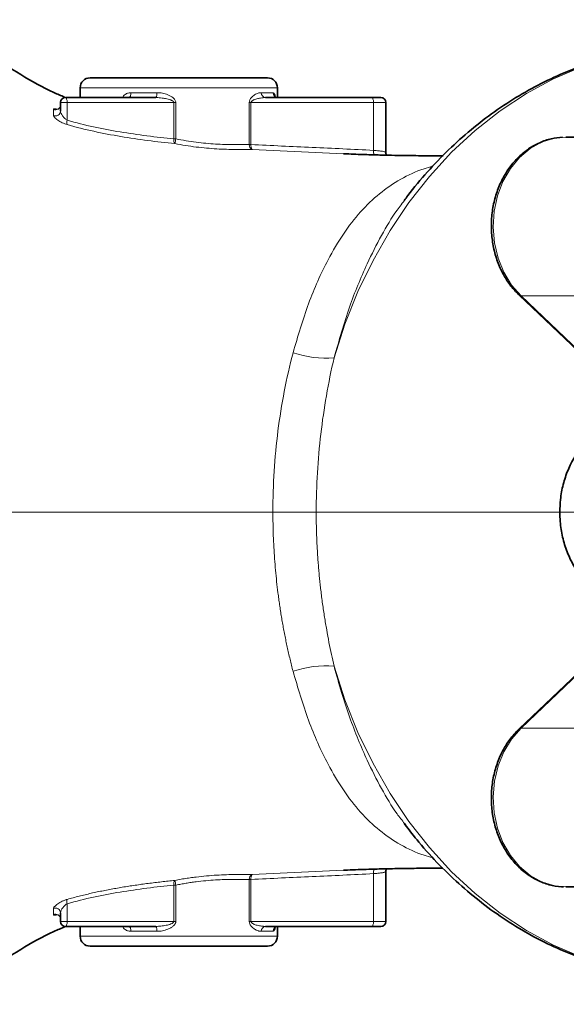
# Model space of a CAD drawing. Units: millimetres. Extents: x 1427 to 2402, y 5367 to 6062.
# Drawn here: x 1561 to 1616, y 5546 to 5645 of the extents above; entities that cross this region are included whole.
import ezdxf

# ---------------------------------------------------------------- set-up
doc = ezdxf.new("R2010")
doc.units = ezdxf.units.MM
doc.linetypes.add('CENTERX2', pattern=[20.32, 12.7, -2.54, 2.54, -2.54])
doc.layers.get('0').update_dxf_attribs({"linetype": 'CONTINUOUS'})
doc.layers.add('FORMAT', color=7, linetype='CONTINUOUS', lineweight=35)

msp = doc.modelspace()

# ---------------------------------------------------------------- linework, layer by layer
at = {"color": 7, "linetype": 'Continuous', "lineweight": 35}
for p, q in [((1585.835, 5639.421), (1567.835, 5639.421)), ((1566.835, 5637.518), (1566.835, 5638.421)), ((1586.835, 5637.423), (1586.835, 5638.421)), ((1574.501, 5637.421), (1565.335, 5637.421)), ((1566.835, 5637.518), (1566.821, 5637.421)), ((1596.396, 5637.421), (1585.625, 5637.421)), ((1597.335, 5637.421), (1596.396, 5637.421)), ((1564.835, 5636.921), (1564.835, 5636.037)), ((1597.835, 5631.834), (1597.835, 5636.921)), ((1629.854, 5633.421), (1616.089, 5633.421)), ((1599.752, 5627.089), (1599.882, 5627.243)), ((1611.364, 5617.393), (1617.289, 5611.742)), ((1611.364, 5573.449), (1617.289, 5579.1)), ((1599.74, 5563.841), (1599.833, 5563.72)), ((1597.835, 5559.008), (1597.835, 5553.921)), ((1616.089, 5557.421), (1629.854, 5557.421)), ((1564.835, 5553.921), (1564.835, 5554.805)), ((1574.501, 5553.421), (1565.335, 5553.421)), ((1566.814, 5553.421), (1566.835, 5553.325)), ((1566.835, 5553.325), (1566.835, 5552.421)), ((1596.396, 5553.421), (1585.625, 5553.421)), ((1586.835, 5553.42), (1586.835, 5552.421)), ((1597.335, 5553.421), (1596.396, 5553.421)), ((1585.835, 5551.421), (1567.835, 5551.421))]:
    msp.add_line(p, q, dxfattribs=at)
at = {"color": 8, "linetype": 'Continuous', "lineweight": 18}
for p, q in [((1566.835, 5638.421), (1586.835, 5638.421)), ((1566.937, 5637.421), (1566.835, 5637.518)), ((1574.612, 5637.921), (1571.997, 5637.921)), ((1586.394, 5637.921), (1585.206, 5637.921)), ((1564.867, 5637.099), (1564.823, 5637.012)), ((1565.522, 5636.921), (1564.835, 5636.921)), ((1565.522, 5635.122), (1565.522, 5636.921)), ((1565.522, 5636.921), (1576.343, 5636.921)), ((1576.343, 5636.921), (1576.343, 5633.238)), ((1576.343, 5636.921), (1576.545, 5636.921)), ((1576.545, 5633.238), (1576.545, 5636.921)), ((1583.986, 5636.921), (1583.986, 5632.669)), ((1584.157, 5636.921), (1583.986, 5636.921)), ((1584.157, 5632.669), (1584.157, 5636.921)), ((1584.157, 5636.921), (1596.584, 5636.921)), ((1596.584, 5632.071), (1596.584, 5636.921)), ((1596.584, 5636.921), (1597.835, 5636.921)), ((1576.545, 5633.238), (1576.343, 5633.238)), ((1584.157, 5632.669), (1583.986, 5632.669)), ((1584.293, 5632.175), (1593.547, 5631.727)), ((1611.55, 5617.329), (1625.315, 5617.329)), ((1617.475, 5611.678), (1611.55, 5617.329)), ((1586.382, 5595.421), (1590.776, 5595.421)), ((1590.776, 5595.421), (1615.474, 5595.421)), ((1616.197, 5595.421), (1615.474, 5595.421)), ((1617.475, 5579.165), (1611.55, 5573.513)), ((1611.55, 5573.513), (1625.315, 5573.513)), ((1584.293, 5558.667), (1593.546, 5559.115)), ((1596.584, 5558.771), (1596.584, 5553.921)), ((1576.343, 5553.921), (1576.343, 5557.605)), ((1576.545, 5557.605), (1576.343, 5557.605)), ((1576.545, 5557.605), (1576.545, 5553.921)), ((1583.986, 5553.921), (1583.986, 5558.173)), ((1584.157, 5558.173), (1583.986, 5558.173)), ((1584.157, 5558.173), (1584.157, 5553.921)), ((1565.522, 5555.72), (1565.522, 5553.921)), ((1565.522, 5553.921), (1564.835, 5553.921)), ((1565.522, 5553.921), (1576.343, 5553.921)), ((1576.343, 5553.921), (1576.545, 5553.921)), ((1584.157, 5553.921), (1583.986, 5553.921)), ((1584.157, 5553.921), (1596.584, 5553.921)), ((1596.584, 5553.921), (1597.835, 5553.921)), ((1566.937, 5553.421), (1566.835, 5553.325)), ((1574.612, 5552.921), (1571.997, 5552.921)), ((1586.394, 5552.921), (1585.206, 5552.921)), ((1566.835, 5552.421), (1586.835, 5552.421))]:
    msp.add_line(p, q, dxfattribs=at)
at = {"color": 8, "linetype": 'Continuous', "lineweight": 18, "flags": 128}
for points in [[(1592.586, 5611.035), (1593.692, 5614.454), (1595.012, 5617.758), (1596.539, 5620.926), (1598.263, 5623.94), (1600.174, 5626.78), (1602.261, 5629.431), (1604.51, 5631.875), (1606.908, 5634.099), (1609.44, 5636.087), (1612.092, 5637.829), (1614.846, 5639.314), (1617.687, 5640.533), (1620.597, 5641.479), (1623.559, 5642.145), (1626.553, 5642.527), (1628.115, 5642.613)], [(1565.522, 5636.921), (1565.518, 5637.019), (1565.508, 5637.113), (1565.49, 5637.199), (1565.467, 5637.275), (1565.439, 5637.337), (1565.406, 5637.383), (1565.371, 5637.412), (1565.335, 5637.421)], [(1571.755, 5637.421), (1571.802, 5637.431), (1571.848, 5637.459), (1571.889, 5637.505), (1571.926, 5637.568), (1571.956, 5637.643), (1571.978, 5637.73), (1571.992, 5637.824), (1571.997, 5637.921)], [(1596.396, 5637.421), (1596.433, 5637.412), (1596.468, 5637.383), (1596.501, 5637.337), (1596.529, 5637.275), (1596.552, 5637.199), (1596.57, 5637.113), (1596.58, 5637.019), (1596.584, 5636.921)], [(1611.55, 5617.329), (1610.588, 5618.428), (1609.803, 5619.719), (1609.217, 5621.159), (1608.852, 5622.704), (1608.717, 5624.303), (1608.817, 5625.907), (1609.15, 5627.462), (1609.704, 5628.921), (1610.462, 5630.236), (1611.399, 5631.366), (1612.486, 5632.274), (1613.688, 5632.931), (1614.967, 5633.316), (1616.089, 5633.421)], [(1592.586, 5579.807), (1593.692, 5576.388), (1595.012, 5573.084), (1596.539, 5569.916), (1598.263, 5566.903), (1600.174, 5564.062), (1602.261, 5561.411), (1604.51, 5558.967), (1606.908, 5556.744), (1609.44, 5554.755), (1612.092, 5553.013), (1614.846, 5551.528), (1617.687, 5550.309), (1620.597, 5549.364), (1623.559, 5548.698), (1626.553, 5548.315), (1628.115, 5548.229)], [(1611.55, 5573.513), (1610.588, 5572.414), (1609.803, 5571.124), (1609.217, 5569.683), (1608.852, 5568.138), (1608.717, 5566.539), (1608.817, 5564.936), (1609.15, 5563.38), (1609.704, 5561.921), (1610.462, 5560.606), (1611.399, 5559.477), (1612.486, 5558.569), (1613.688, 5557.912), (1614.967, 5557.526), (1616.089, 5557.421)], [(1565.522, 5553.921), (1565.518, 5553.824), (1565.508, 5553.73), (1565.49, 5553.643), (1565.467, 5553.568), (1565.439, 5553.505), (1565.406, 5553.459), (1565.371, 5553.431), (1565.335, 5553.421)], [(1596.396, 5553.421), (1596.433, 5553.431), (1596.468, 5553.459), (1596.501, 5553.505), (1596.529, 5553.568), (1596.552, 5553.643), (1596.57, 5553.73), (1596.58, 5553.824), (1596.584, 5553.921)], [(1571.755, 5553.421), (1571.802, 5553.412), (1571.848, 5553.383), (1571.889, 5553.337), (1571.926, 5553.275), (1571.956, 5553.199), (1571.978, 5553.113), (1571.992, 5553.019), (1571.997, 5552.921)]]:
    msp.add_lwpolyline(points, dxfattribs=at)
at = {"color": 7, "linetype": 'Continuous', "lineweight": 35}
for centre, radius, start, end in [((1567.835, 5638.421), 1, 90, 180), ((1585.835, 5638.421), 1, 0, 90), ((1565.335, 5636.921), 0.5, 90, 180), ((1597.335, 5636.921), 0.5, 0, 90), ((1565.335, 5553.921), 0.5, 180, 270), ((1597.335, 5553.921), 0.5, 270, 0), ((1567.835, 5552.421), 1, 180, 270), ((1585.835, 5552.421), 1, 270, 0)]:
    msp.add_arc(centre, radius, start, end, dxfattribs=at)
at = {"color": 8, "linetype": 'Continuous', "lineweight": 18}
for centre, radius, start, end in [((1573.966, 5637.802), 0.657, 324.50862, 10.42662), ((1585.67, 5637.884), 0.465, 175.3852, 264.48527), ((1586.883, 5637.91), 0.489, 178.7397, 268.6806), ((1564.336, 5636.681), 0.499, 245.41581, 358.46692), ((1564.337, 5636.056), 0.498, 245.62318, 357.86741), ((1566.165, 5634.906), 0.678, 161.406, 199.21944), ((1576.959, 5633.112), 0.628, 168.41379, 214.28972), ((1569.854, 5634.456), 6.801, 345.53921, 349.67957), ((1584.47, 5632.627), 0.485, 175.04698, 248.58726), ((1584.71, 5632.556), 0.565, 168.44814, 222.34748), ((1597.299, 5631.978), 0.721, 172.56874, 210.99117), ((1611.536, 5617.591), 0.262, 228.85378, 272.93749), ((1591.846, 5622.054), 11.044, 251.95645, 273.84241), ((1591.846, 5568.788), 11.044, 86.15759, 108.04355), ((1611.536, 5573.252), 0.262, 87.06251, 131.14622), ((1584.47, 5558.215), 0.485, 111.41274, 184.95302), ((1584.71, 5558.287), 0.565, 137.65252, 191.55186), ((1597.299, 5558.865), 0.721, 149.00883, 187.43126), ((1576.959, 5557.731), 0.628, 145.71028, 191.58621), ((1569.854, 5556.386), 6.801, 10.32043, 14.46079), ((1566.165, 5555.937), 0.678, 160.78056, 198.594), ((1564.336, 5554.162), 0.499, 1.53308, 114.58419), ((1564.337, 5554.787), 0.498, 2.13259, 114.37682), ((1573.966, 5553.04), 0.657, 349.57338, 35.49138), ((1585.67, 5552.959), 0.465, 95.51473, 184.6148), ((1586.883, 5552.932), 0.489, 91.3194, 181.2603)]:
    msp.add_arc(centre, radius, start, end, dxfattribs=at)
at = {"color": 7, "linetype": 'Continuous', "lineweight": 35}
for points, knots in [([(1565.244, 5637.47), (1564.885, 5637.623), (1563.358, 5638.274), (1560.665, 5639.781), (1557.138, 5642.141), (1555.036, 5644.232), (1553.945, 5645.318)], [0, 0, 0, 0, 0.0846031, 0.3593088, 0.6673594, 1, 1, 1, 1]), ([(1628.007, 5642.599), (1627.913, 5642.599), (1626.871, 5642.604), (1624.886, 5642.383), (1622.072, 5641.921), (1619.296, 5641.195), (1616.572, 5640.242), (1613.912, 5639.057), (1611.33, 5637.648), (1608.838, 5636.021), (1606.451, 5634.184), (1604.176, 5632.149), (1602.042, 5629.909), (1600.551, 5628.184), (1599.823, 5627.163), (1599.708, 5627.002)], [0, 0, 0, 0, 0.008778, 0.096703, 0.184623, 0.272603, 0.360701, 0.448967, 0.537436, 0.626133, 0.715065, 0.804228, 0.89361, 0.983187, 1, 1, 1, 1]), ([(1615.753, 5633.403), (1615.375, 5633.367), (1614.583, 5633.292), (1613.422, 5632.883), (1612.299, 5632.259), (1611.279, 5631.419), (1610.387, 5630.392), (1609.646, 5629.203), (1609.077, 5627.883), (1608.697, 5626.467), (1608.516, 5624.994), (1608.54, 5623.504), (1608.769, 5622.037), (1609.196, 5620.632), (1609.816, 5619.331), (1610.546, 5618.238), (1611.114, 5617.652), (1611.364, 5617.393)], [0, 0, 0, 0, 0.061012, 0.12765, 0.194456, 0.261615, 0.32919, 0.397138, 0.465364, 0.533774, 0.602301, 0.67091, 0.739587, 0.808322, 0.877094, 0.945846, 1, 1, 1, 1]), ([(1603.633, 5631.526), (1603.08, 5631.526), (1601.791, 5631.526), (1600.047, 5631.545), (1598.467, 5631.572), (1597.117, 5631.602), (1595.6, 5631.649), (1594.367, 5631.691), (1593.648, 5631.731), (1593.547, 5631.736)], [0, 0, 0, 0, 0.1635849, 0.3814237, 0.5165962, 0.6317113, 0.7837265, 0.9698136, 1, 1, 1, 1]), ([(1597.843, 5631.577), (1597.857, 5631.595), (1597.876, 5631.621), (1597.842, 5631.724), (1597.837, 5631.801), (1597.835, 5631.834)], [0, 0, 0, 0, 0.570152, 0.812941, 1, 1, 1, 1]), ([(1621.305, 5604.8), (1621.269, 5604.788), (1620.793, 5604.634), (1619.947, 5604.129), (1618.807, 5603.288), (1617.805, 5602.238), (1616.954, 5601.029), (1616.275, 5599.678), (1615.791, 5598.216), (1615.518, 5596.781), (1615.488, 5595.84), (1615.474, 5595.421)], [0, 0, 0, 0, 0.009785, 0.132429, 0.255917, 0.380758, 0.507201, 0.63523, 0.764632, 0.895126, 1, 1, 1, 1]), ([(1615.474, 5595.421), (1615.482, 5595.096), (1615.504, 5594.242), (1615.729, 5592.872), (1616.194, 5591.359), (1616.875, 5589.941), (1617.754, 5588.657), (1618.814, 5587.551), (1619.997, 5586.645), (1620.876, 5586.237), (1621.303, 5586.039)], [0, 0, 0, 0, 0.081421, 0.213644, 0.34647, 0.479597, 0.612625, 0.744971, 0.875973, 1, 1, 1, 1]), ([(1611.364, 5573.449), (1611.188, 5573.272), (1610.697, 5572.776), (1610, 5571.82), (1609.341, 5570.563), (1608.865, 5569.19), (1608.582, 5567.741), (1608.502, 5566.255), (1608.628, 5564.771), (1608.956, 5563.33), (1609.48, 5561.971), (1610.187, 5560.731), (1611.057, 5559.646), (1612.069, 5558.748), (1613.193, 5558.057), (1614.395, 5557.621), (1615.292, 5557.42), (1615.774, 5557.44), (1615.839, 5557.442)], [0, 0, 0, 0, 0.037449, 0.105013, 0.172796, 0.240808, 0.308966, 0.37722, 0.445546, 0.513936, 0.582376, 0.65083, 0.71922, 0.787425, 0.855293, 0.922697, 0.989604, 1, 1, 1, 1]), ([(1599.723, 5563.828), (1600.206, 5563.195), (1601.329, 5561.721), (1603.27, 5559.606), (1605.504, 5557.467), (1607.866, 5555.533), (1610.339, 5553.808), (1612.908, 5552.301), (1615.561, 5551.02), (1618.282, 5549.972), (1621.057, 5549.158), (1623.87, 5548.597), (1626.278, 5548.289), (1627.745, 5548.264), (1628.261, 5548.255)], [0, 0, 0, 0, 0.067339, 0.156774, 0.246062, 0.33517, 0.424066, 0.512726, 0.601134, 0.689285, 0.77719, 0.864873, 0.952375, 1, 1, 1, 1]), ([(1593.546, 5559.106), (1593.677, 5559.113), (1594.529, 5559.158), (1595.942, 5559.206), (1597.546, 5559.251), (1598.898, 5559.279), (1600.393, 5559.302), (1602.017, 5559.318), (1603.168, 5559.317), (1603.621, 5559.317)], [0, 0, 0, 0, 0.039283, 0.256197, 0.422617, 0.518426, 0.659095, 0.865578, 1, 1, 1, 1]), ([(1597.835, 5559.008), (1597.837, 5559.042), (1597.842, 5559.118), (1597.876, 5559.222), (1597.857, 5559.248), (1597.843, 5559.266)], [0, 0, 0, 0, 0.187059, 0.429848, 1, 1, 1, 1]), ([(1553.945, 5545.525), (1555.036, 5546.611), (1557.138, 5548.702), (1560.666, 5551.058), (1563.381, 5552.591), (1564.941, 5553.237), (1565.33, 5553.398)], [0, 0, 0, 0, 0.330525, 0.636615, 0.909574, 1, 1, 1, 1])]:
    msp.add_open_spline(points, degree=3, knots=knots, dxfattribs=at)
at = {"color": 8, "linetype": 'Continuous', "lineweight": 18}
for points, knots in [([(1571.135, 5637.421), (1571.151, 5637.452), (1571.198, 5637.544), (1571.354, 5637.714), (1571.625, 5637.887), (1571.873, 5637.91), (1571.997, 5637.921)], [0, 0, 0, 0, 0.091721, 0.276247, 0.638543, 1, 1, 1, 1]), ([(1576.343, 5636.921), (1576.343, 5636.931), (1576.341, 5636.95), (1576.329, 5636.979), (1576.309, 5637.008), (1576.282, 5637.037), (1576.248, 5637.065), (1576.206, 5637.094), (1576.147, 5637.127), (1576.066, 5637.165), (1575.933, 5637.215), (1575.738, 5637.273), (1575.514, 5637.323), (1575.26, 5637.367), (1575.003, 5637.398), (1574.738, 5637.418), (1574.572, 5637.42), (1574.501, 5637.421)], [0, 0, 0, 0, 0.01422, 0.02958, 0.046843, 0.066552, 0.089073, 0.114654, 0.143461, 0.192062, 0.250612, 0.359509, 0.500164, 0.599203, 0.750032, 0.891679, 1, 1, 1, 1]), ([(1576.545, 5636.921), (1576.545, 5637.026), (1576.505, 5637.123), (1576.39, 5637.289), (1576.318, 5637.359), (1576.084, 5637.542), (1575.909, 5637.631), (1575.548, 5637.775), (1575.362, 5637.829), (1574.989, 5637.901), (1574.801, 5637.921), (1574.612, 5637.921)], [0, 0, 0, 0, 0.125, 0.125, 0.25, 0.25, 0.5, 0.5, 0.75, 0.75, 1, 1, 1, 1]), ([(1585.206, 5637.921), (1585.1, 5637.921), (1584.99, 5637.901), (1584.765, 5637.828), (1584.649, 5637.775), (1584.418, 5637.631), (1584.301, 5637.541), (1584.143, 5637.358), (1584.093, 5637.288), (1584.014, 5637.122), (1583.986, 5637.024), (1583.986, 5636.921)], [0, 0, 0, 0, 0.25, 0.25, 0.5, 0.5, 0.75, 0.75, 0.875, 0.875, 1, 1, 1, 1]), ([(1585.625, 5637.421), (1585.591, 5637.421), (1585.514, 5637.42), (1585.388, 5637.412), (1585.219, 5637.395), (1585.04, 5637.367), (1584.837, 5637.323), (1584.656, 5637.273), (1584.495, 5637.214), (1584.38, 5637.161), (1584.301, 5637.114), (1584.239, 5637.067), (1584.194, 5637.02), (1584.163, 5636.972), (1584.159, 5636.937), (1584.157, 5636.921)], [0, 0, 0, 0, 0.068625, 0.151945, 0.249961, 0.400636, 0.499761, 0.640761, 0.749936, 0.813363, 0.867143, 0.911657, 0.947577, 0.976191, 1, 1, 1, 1]), ([(1586.394, 5637.921), (1586.434, 5637.91), (1586.515, 5637.888), (1586.588, 5637.711), (1586.623, 5637.567), (1586.632, 5637.503), (1586.632, 5637.499)], [0, 0, 0, 0, 0.393994, 0.787974, 0.987984, 1, 1, 1, 1]), ([(1564.633, 5636.214), (1564.59, 5636.227), (1564.461, 5636.269), (1564.293, 5636.298), (1564.153, 5636.293), (1564.137, 5636.249), (1564.129, 5636.227)], [0, 0, 0, 0, 0.143571, 0.430923, 0.715872, 1, 1, 1, 1]), ([(1564.131, 5635.602), (1564.131, 5635.547), (1564.177, 5635.474), (1564.332, 5635.31), (1564.441, 5635.22), (1564.64, 5635.086), (1564.71, 5635.042), (1564.86, 5634.956), (1564.941, 5634.914), (1565.185, 5634.797), (1565.361, 5634.729), (1565.524, 5634.682)], [0, 0, 0, 0, 0.25, 0.25, 0.5, 0.5, 0.625, 0.625, 0.75, 0.75, 1, 1, 1, 1]), ([(1565.522, 5635.122), (1565.441, 5635.168), (1565.354, 5635.235), (1565.193, 5635.389), (1565.118, 5635.477), (1564.922, 5635.744), (1564.835, 5635.926), (1564.835, 5636.037)], [0, 0, 0, 0, 0.25, 0.25, 0.5, 0.5, 1, 1, 1, 1]), ([(1576.343, 5633.238), (1574.52, 5633.419), (1572.703, 5633.644), (1569.092, 5634.246), (1567.297, 5634.62), (1565.522, 5635.122)], [0, 0, 0, 0, 0.5, 0.5, 1, 1, 1, 1]), ([(1565.524, 5634.682), (1567.321, 5634.171), (1569.133, 5633.788), (1572.775, 5633.174), (1574.605, 5632.944), (1576.44, 5632.758)], [0, 0, 0, 0, 0.5, 0.5, 1, 1, 1, 1]), ([(1576.44, 5632.758), (1576.801, 5632.687), (1577.162, 5632.623), (1577.885, 5632.509), (1578.248, 5632.458), (1579.32, 5632.326), (1580.014, 5632.266), (1581.025, 5632.206), (1581.358, 5632.191), (1582.005, 5632.171), (1582.318, 5632.165), (1583.221, 5632.157), (1583.78, 5632.165), (1584.293, 5632.175)], [0, 0, 0, 0, 0.125, 0.125, 0.25, 0.25, 0.5, 0.5, 0.625, 0.625, 0.75, 0.75, 1, 1, 1, 1]), ([(1583.986, 5632.669), (1583.5, 5632.657), (1582.97, 5632.649), (1582.113, 5632.655), (1581.817, 5632.66), (1581.203, 5632.679), (1580.887, 5632.693), (1579.929, 5632.751), (1579.272, 5632.81), (1578.257, 5632.94), (1577.913, 5632.99), (1577.229, 5633.104), (1576.887, 5633.167), (1576.545, 5633.238)], [0, 0, 0, 0, 0.25, 0.25, 0.375, 0.375, 0.5, 0.5, 0.75, 0.75, 0.875, 0.875, 1, 1, 1, 1]), ([(1596.584, 5632.071), (1594.513, 5632.184), (1592.442, 5632.278), (1588.299, 5632.466), (1586.227, 5632.558), (1584.157, 5632.669)], [0, 0, 0, 0, 0.5, 0.5, 1, 1, 1, 1]), ([(1597.835, 5631.834), (1597.835, 5631.86), (1597.805, 5631.886), (1597.69, 5631.934), (1597.603, 5631.956), (1597.383, 5631.996), (1597.247, 5632.013), (1596.939, 5632.045), (1596.769, 5632.058), (1596.584, 5632.071)], [0, 0, 0, 0, 0.25, 0.25, 0.5, 0.5, 0.75, 0.75, 1, 1, 1, 1]), ([(1602.595, 5630.447), (1602.297, 5630.37), (1601.139, 5630.069), (1599.322, 5629.194), (1597.163, 5627.76), (1595.233, 5625.893), (1593.494, 5623.637), (1591.686, 5620.576), (1589.891, 5616.577), (1588.918, 5613.242), (1588.425, 5611.554)], [0, 0, 0, 0, 0.041047, 0.159569, 0.277571, 0.394656, 0.512341, 0.632258, 0.81389, 1, 1, 1, 1]), ([(1592.586, 5611.035), (1593.08, 5612.776), (1594.022, 5616.092), (1595.713, 5620.209), (1597.362, 5623.446), (1598.659, 5625.644), (1599.539, 5626.752), (1599.827, 5627.115)], [0, 0, 0, 0, 0.287918, 0.548272, 0.73327, 0.912601, 1, 1, 1, 1]), ([(1588.425, 5611.554), (1588.09, 5610.276), (1587.792, 5608.964), (1587.282, 5606.319), (1587.069, 5604.983), (1586.556, 5600.941), (1586.382, 5598.197), (1586.382, 5595.421)], [0, 0, 0, 0, 0.25, 0.25, 0.5, 0.5, 1, 1, 1, 1]), ([(1590.776, 5595.421), (1590.776, 5598.087), (1590.935, 5600.722), (1591.394, 5604.628), (1591.583, 5605.923), (1592.033, 5608.496), (1592.294, 5609.777), (1592.586, 5611.035)], [0, 0, 0, 0, 0.5, 0.5, 0.75, 0.75, 1, 1, 1, 1]), ([(1588.425, 5579.289), (1588.373, 5579.491), (1588.268, 5579.895), (1588.119, 5580.504), (1587.976, 5581.114), (1587.839, 5581.726), (1587.709, 5582.339), (1587.585, 5582.952), (1587.467, 5583.566), (1587.356, 5584.179), (1587.251, 5584.792), (1587.152, 5585.403), (1587.06, 5586.014), (1586.974, 5586.623), (1586.871, 5587.408), (1586.758, 5588.373), (1586.644, 5589.524), (1586.549, 5590.686), (1586.475, 5591.859), (1586.422, 5593.04), (1586.388, 5594.228), (1586.384, 5595.023), (1586.382, 5595.421)], [0, 0, 0, 0, 0.0393349, 0.0785796, 0.1177208, 0.1567458, 0.1956422, 0.2343983, 0.2730024, 0.3114438, 0.3497119, 0.3877967, 0.4256887, 0.463379, 0.5008588, 0.570847, 0.6413407, 0.7122995, 0.7836833, 0.8554531, 0.927571, 1, 1, 1, 1]), ([(1590.776, 5595.421), (1590.777, 5595.191), (1590.778, 5594.733), (1590.789, 5594.047), (1590.806, 5593.367), (1590.831, 5592.693), (1590.861, 5592.024), (1590.898, 5591.361), (1590.941, 5590.703), (1590.99, 5590.052), (1591.044, 5589.406), (1591.105, 5588.767), (1591.17, 5588.134), (1591.27, 5587.251), (1591.413, 5586.131), (1591.612, 5584.787), (1591.83, 5583.483), (1592.066, 5582.22), (1592.316, 5580.996), (1592.497, 5580.2), (1592.586, 5579.807)], [0, 0, 0, 0, 0.043321, 0.086329, 0.129023, 0.171405, 0.213475, 0.255232, 0.296678, 0.337813, 0.378637, 0.419151, 0.459355, 0.499249, 0.587614, 0.674007, 0.758436, 0.840906, 0.921425, 1, 1, 1, 1]), ([(1592.586, 5579.807), (1592.828, 5578.91), (1593.302, 5577.158), (1594.13, 5574.677), (1595.001, 5572.39), (1596.063, 5569.94), (1597.364, 5567.398), (1598.632, 5565.239), (1599.481, 5564.167), (1599.74, 5563.841)], [0, 0, 0, 0, 0.148768, 0.290572, 0.425422, 0.553325, 0.739931, 0.920823, 1, 1, 1, 1]), ([(1602.603, 5560.393), (1602.302, 5560.471), (1601.142, 5560.772), (1599.322, 5561.649), (1597.163, 5563.082), (1595.233, 5564.949), (1593.494, 5567.205), (1591.686, 5570.267), (1589.891, 5574.265), (1588.918, 5577.601), (1588.425, 5579.289)], [0, 0, 0, 0, 0.0413757, 0.1598576, 0.277819, 0.3948636, 0.5125084, 0.6323845, 0.8139536, 1, 1, 1, 1]), ([(1576.44, 5558.085), (1576.544, 5558.105), (1576.752, 5558.145), (1577.064, 5558.201), (1577.374, 5558.253), (1577.682, 5558.302), (1577.989, 5558.347), (1578.293, 5558.389), (1578.852, 5558.461), (1579.655, 5558.546), (1580.685, 5558.621), (1581.676, 5558.665), (1582.462, 5558.68), (1583.058, 5558.682), (1583.487, 5558.68), (1583.902, 5558.675), (1584.162, 5558.67), (1584.293, 5558.667)], [0, 0, 0, 0, 0.036618, 0.072936, 0.108995, 0.144836, 0.180499, 0.216023, 0.251446, 0.376587, 0.500325, 0.625548, 0.750505, 0.812692, 0.874883, 0.937257, 1, 1, 1, 1]), ([(1596.584, 5558.771), (1594.513, 5558.659), (1592.442, 5558.564), (1588.299, 5558.377), (1586.227, 5558.285), (1584.157, 5558.173)], [0, 0, 0, 0, 0.5, 0.5, 1, 1, 1, 1]), ([(1597.835, 5559.008), (1597.834, 5559.002), (1597.832, 5558.991), (1597.819, 5558.974), (1597.8, 5558.959), (1597.776, 5558.945), (1597.73, 5558.924), (1597.646, 5558.897), (1597.511, 5558.868), (1597.362, 5558.845), (1597.203, 5558.825), (1597.02, 5558.806), (1596.814, 5558.788), (1596.661, 5558.777), (1596.584, 5558.771)], [0, 0, 0, 0, 0.057499, 0.111282, 0.161347, 0.207695, 0.250326, 0.377588, 0.500408, 0.593502, 0.690003, 0.789916, 0.893247, 1, 1, 1, 1]), ([(1576.343, 5557.605), (1574.52, 5557.423), (1572.703, 5557.198), (1569.092, 5556.597), (1567.297, 5556.222), (1565.522, 5555.72)], [0, 0, 0, 0, 0.5, 0.5, 1, 1, 1, 1]), ([(1565.524, 5556.16), (1565.723, 5556.216), (1566.122, 5556.327), (1566.725, 5556.484), (1567.335, 5556.634), (1567.95, 5556.776), (1568.571, 5556.912), (1569.198, 5557.04), (1569.831, 5557.163), (1570.469, 5557.279), (1571.112, 5557.389), (1571.761, 5557.493), (1572.415, 5557.592), (1573.074, 5557.686), (1573.738, 5557.775), (1574.406, 5557.859), (1575.08, 5557.939), (1575.758, 5558.014), (1576.212, 5558.061), (1576.44, 5558.085)], [0, 0, 0, 0, 0.055658, 0.111706, 0.168148, 0.224986, 0.282222, 0.339858, 0.397894, 0.45633, 0.515166, 0.574401, 0.634032, 0.694058, 0.754476, 0.815284, 0.876477, 0.938051, 1, 1, 1, 1]), ([(1583.986, 5558.173), (1583.915, 5558.175), (1583.775, 5558.178), (1583.561, 5558.182), (1583.353, 5558.186), (1583.149, 5558.188), (1582.952, 5558.19), (1582.761, 5558.191), (1582.577, 5558.191), (1582.159, 5558.189), (1581.502, 5558.177), (1580.556, 5558.135), (1579.592, 5558.061), (1578.755, 5557.97), (1578.083, 5557.877), (1577.571, 5557.797), (1577.057, 5557.707), (1576.716, 5557.639), (1576.545, 5557.605)], [0, 0, 0, 0, 0.036724, 0.071867, 0.105428, 0.137407, 0.167806, 0.196624, 0.223861, 0.249517, 0.379824, 0.499702, 0.626201, 0.748522, 0.811347, 0.874186, 0.937062, 1, 1, 1, 1]), ([(1564.131, 5555.24), (1564.132, 5555.25), (1564.133, 5555.269), (1564.145, 5555.301), (1564.166, 5555.342), (1564.202, 5555.392), (1564.272, 5555.473), (1564.391, 5555.581), (1564.574, 5555.716), (1564.787, 5555.848), (1564.986, 5555.952), (1565.15, 5556.026), (1565.276, 5556.077), (1565.402, 5556.123), (1565.484, 5556.148), (1565.524, 5556.16)], [0, 0, 0, 0, 0.041466, 0.083324, 0.125892, 0.18744, 0.250132, 0.373961, 0.499915, 0.62598, 0.749814, 0.813032, 0.875109, 0.938172, 1, 1, 1, 1]), ([(1565.522, 5555.72), (1565.506, 5555.711), (1565.473, 5555.692), (1565.423, 5555.657), (1565.37, 5555.616), (1565.315, 5555.569), (1565.244, 5555.503), (1565.151, 5555.403), (1565.043, 5555.269), (1564.956, 5555.136), (1564.897, 5555.023), (1564.861, 5554.937), (1564.839, 5554.863), (1564.836, 5554.823), (1564.835, 5554.805)], [0, 0, 0, 0, 0.042874, 0.089132, 0.138968, 0.192538, 0.249968, 0.356432, 0.500008, 0.653137, 0.749941, 0.844425, 0.927619, 1, 1, 1, 1]), ([(1564.551, 5554.604), (1564.536, 5554.599), (1564.437, 5554.568), (1564.294, 5554.545), (1564.153, 5554.549), (1564.137, 5554.593), (1564.129, 5554.615)], [0, 0, 0, 0, 0.055164, 0.372178, 0.686542, 1, 1, 1, 1]), ([(1576.343, 5553.921), (1576.343, 5553.869), (1576.305, 5553.82), (1576.193, 5553.737), (1576.123, 5553.702), (1575.897, 5553.611), (1575.729, 5553.566), (1575.384, 5553.494), (1575.207, 5553.467), (1574.854, 5553.431), (1574.678, 5553.421), (1574.501, 5553.421)], [0, 0, 0, 0, 0.125, 0.125, 0.25, 0.25, 0.5, 0.5, 0.75, 0.75, 1, 1, 1, 1]), ([(1576.545, 5553.921), (1576.544, 5553.902), (1576.543, 5553.865), (1576.531, 5553.809), (1576.513, 5553.753), (1576.487, 5553.697), (1576.441, 5553.622), (1576.364, 5553.529), (1576.222, 5553.401), (1576.013, 5553.265), (1575.748, 5553.142), (1575.467, 5553.044), (1575.183, 5552.975), (1574.897, 5552.93), (1574.706, 5552.924), (1574.612, 5552.921)], [0, 0, 0, 0, 0.023867, 0.048036, 0.072899, 0.098817, 0.126111, 0.185333, 0.251734, 0.369151, 0.501672, 0.624868, 0.751189, 0.877166, 1, 1, 1, 1]), ([(1585.206, 5552.921), (1585.18, 5552.922), (1585.127, 5552.923), (1585.045, 5552.935), (1584.961, 5552.953), (1584.846, 5552.986), (1584.701, 5553.044), (1584.522, 5553.142), (1584.349, 5553.266), (1584.209, 5553.402), (1584.112, 5553.529), (1584.053, 5553.632), (1584.014, 5553.732), (1583.991, 5553.826), (1583.988, 5553.89), (1583.986, 5553.921)], [0, 0, 0, 0, 0.06111, 0.122864, 0.18541, 0.248889, 0.375252, 0.498525, 0.631158, 0.748689, 0.814977, 0.874143, 0.918758, 0.960156, 1, 1, 1, 1]), ([(1585.625, 5553.421), (1585.491, 5553.421), (1585.356, 5553.431), (1585.08, 5553.468), (1584.94, 5553.494), (1584.663, 5553.566), (1584.525, 5553.611), (1584.34, 5553.703), (1584.281, 5553.738), (1584.189, 5553.821), (1584.157, 5553.87), (1584.157, 5553.921)], [0, 0, 0, 0, 0.25, 0.25, 0.5, 0.5, 0.75, 0.75, 0.875, 0.875, 1, 1, 1, 1]), ([(1571.135, 5553.421), (1571.151, 5553.391), (1571.198, 5553.298), (1571.354, 5553.129), (1571.625, 5552.955), (1571.873, 5552.933), (1571.997, 5552.921)], [0, 0, 0, 0, 0.0917606, 0.2762454, 0.6385421, 1, 1, 1, 1]), ([(1586.394, 5552.921), (1586.434, 5552.932), (1586.515, 5552.955), (1586.588, 5553.132), (1586.623, 5553.275), (1586.632, 5553.339), (1586.632, 5553.342)], [0, 0, 0, 0, 0.39442, 0.788827, 0.989103, 1, 1, 1, 1])]:
    msp.add_open_spline(points, degree=3, knots=knots, dxfattribs=at)
for points in [[(1564.129, 5636.227), (1564.129, 5636.035), (1564.13, 5635.827), (1564.131, 5635.602)], [(1586.382, 5595.421), (1575.322, 5595.421), (1561.36, 5595.421), (1553.835, 5595.421)], [(1564.129, 5554.615), (1564.129, 5554.807), (1564.13, 5555.015), (1564.131, 5555.24)]]:
    msp.add_open_spline(points, degree=3, dxfattribs=at)
at = {"layer": 'FORMAT', "color": 7, "linetype": 'CENTERX2', "lineweight": 18}
msp.add_line((1509.697, 5595.421), (1814.945, 5595.421), dxfattribs=at)

doc.saveas('drawing.dxf')
